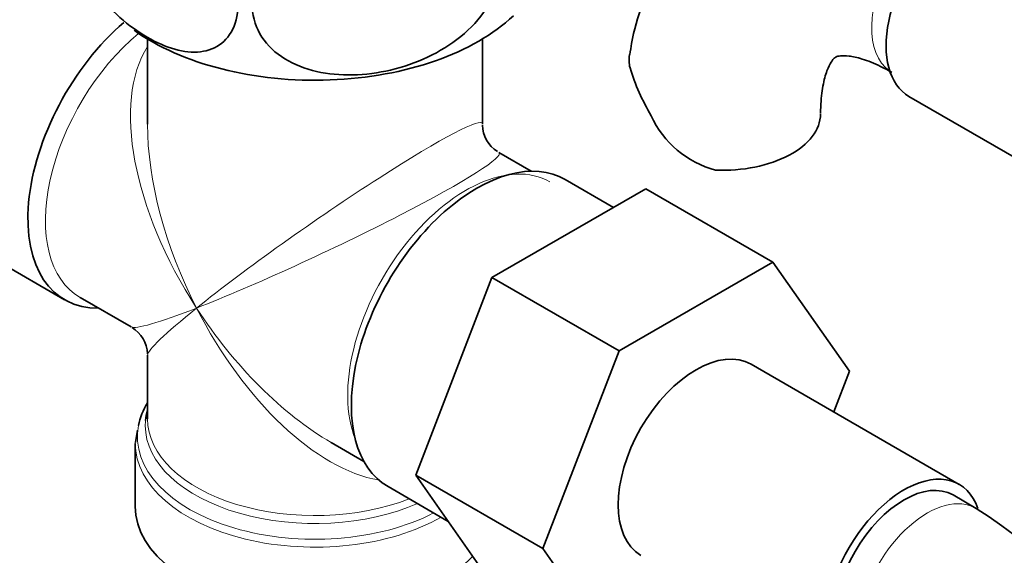
# Model space of a CAD drawing. Units: millimetres. Extents: x 0 to 1601, y 0 to 2103.
# Drawn here: x 362 to 422, y 392 to 425 of the extents above; entities that cross this region are included whole.
import ezdxf
from ezdxf import colors
from ezdxf.entities.mleader import LeaderData, LeaderLine
from ezdxf.math import Vec2, Vec3

# ---------------------------------------------------------------- set-up
doc = ezdxf.new("R2010")
doc.units = ezdxf.units.MM
doc.layers.add('DV7_Défaut', color=7, linetype='Continuous')
doc.layers.add('Défaut', color=7, linetype='Continuous')

# ---------------------------------------------------------------- blocks, each defined once
blk = doc.blocks.new('_DOT')
at = {"color": 0}
blk.add_line((0, 0), (-1, 0), dxfattribs=at)
at = {"color": 0, "const_width": 0.333}
blk.add_lwpolyline([(-0.1665, 0, 1), (0.1665, 0, 1)], format="xyb", close=True, dxfattribs=at)
blk = doc.blocks.new('SE6')
at = {"layer": 'DV7_Défaut', "color": 7, "linetype": 'Continuous', "lineweight": 35}
for p, q in [((369.777, 423.796), (369.777, 418.593)), ((390.277, 418.593), (390.277, 423.796)), ((416.392, 420.29), (424.071, 415.856)), ((393.273, 415.709), (391.277, 416.861)), ((398.302, 413.498), (395.352, 415.201)), ((390.866, 409.205), (400.279, 414.639)), ((400.279, 414.639), (408.057, 410.149)), ((356.359, 412.657), (364.703, 407.84)), ((398.644, 404.714), (408.057, 410.149)), ((408.057, 410.149), (412.752, 403.469)), ((386.205, 397.102), (390.866, 409.205)), ((390.866, 409.205), (398.644, 404.714)), ((365.651, 407.985), (368.777, 406.18)), ((393.984, 392.611), (398.644, 404.714)), ((369.777, 404.448), (369.777, 400.552)), ((419.465, 396.545), (406.737, 403.894)), ((412.752, 403.469), (411.786, 400.979)), ((369.156, 399.859), (369.045, 399.102)), ((369.027, 399.054), (369.027, 395.191)), ((381.027, 399.107), (383.023, 397.955)), ((386.205, 397.102), (393.984, 392.611)), ((390.889, 390.439), (386.205, 397.102)), ((384.502, 396.409), (388.189, 394.28)), ((420.504, 395.079), (419.09, 395.896)), ((398.667, 385.948), (393.984, 392.611))]:
    blk.add_line(p, q, dxfattribs=at)
for centre, radius, start, end in [((412.734, 426.213), 14.055, 197.31115, 210.36592), ((406.098, 421.611), 6.034, 204.50528, 255.16516), ((392.277, 418.593), 2, 181.60334, 237.2042), ((367.777, 404.448), 2, 2.56378, 58.24847), ((401.233, 364.951), 35.764, 9.12866, 57.39494)]:
    blk.add_arc(centre, radius, start, end, dxfattribs=at)
at = {"layer": 'DV7_Défaut', "color": 7, "linetype": 'Continuous', "lineweight": 18}
for centre, major_axis, ratio, start_param, end_param in [((418.353, 426.952), (3, 5.196), 0.57735, 0.046052, 3.095541), ((370.776, 416.862), (-5.125, -8.877), 0.57735, 4.142061, 6.283185), ((380.027, 411.52), (8.925, -13.206), 0.524124, 3.367791, 4.675269), ((380.027, 411.52), (-10.236, -7.124), 0.076106, 3.088675, 5.444869), ((380.027, 411.52), (6.974, -14.332), 0.524124, 3.964111, 4.749509), ((380.027, 411.52), (-11.287, -5.302), 0.076106, 0.838316, 3.18996), ((389.279, 406.179), (5.125, 8.877), 0.57735, 0, 2.715592), ((380.027, 411.52), (11.287, 5.302), 0.076106, 3.194511, 3.979909), ((380.027, 411.52), (10.236, 7.124), 0.076106, 2.303276, 3.088675), ((380.027, 411.52), (-6.974, 14.332), 0.524124, 1.607916, 2.784134), ((380.027, 411.52), (-8.925, 13.206), 0.524124, 1.533676, 2.319075), ((380.027, 400.144), (-10.384, 0), 0.57735, 6.230164, 6.283185), ((380.027, 400.552), (10.25, 0), 0.57735, 3.141593, 5.31023), ((380.027, 399.462), (10.866, 0), 0.57735, 3.032805, 5.444728), ((380.027, 400.144), (-10.384, 0), 0.57735, 0, 2.21987), ((380.027, 399.054), (-11, 0), 0.57735, 6.276987, 6.283185), ((380.027, 399.054), (-11, 0), 0.57735, 0, 2.349261), ((417.504, 389.883), (-3, -5.196), 0.57735, 3.138018, 6.283185)]:
    blk.add_ellipse(centre, major_axis=major_axis, ratio=ratio, start_param=start_param, end_param=end_param, dxfattribs=at)
at = {"layer": 'DV7_Défaut', "color": 7, "linetype": 'Continuous', "lineweight": 35}
for centre, major_axis, start_param, end_param in [((419.767, 426.136), (3.375, 5.846), 0, 3.141593), ((380.027, 429.483), (-14.216, 0), 0.67828, 2.59512), ((370.128, 417.236), (5.425, 9.396), 1.021239, 3.475709), ((404.982, 419.233), (-6, 0), 1.499079, 3.134117), ((389.927, 405.805), (5.425, 9.396), 0, 3.141593), ((403.362, 398.048), (-3.375, -5.846), 3.141593, 6.283185), ((380.027, 399.462), (10.866, 0), 2.803253, 3.032805), ((380.027, 400.144), (-10.384, 0), 6.122376, 6.230164), ((416.09, 390.7), (-3.375, -5.846), 2.682024, 6.283185), ((416.09, 390.7), (-3, -5.196), 3.141593, 6.283185), ((380.027, 395.191), (-11, 0), 0, 2.642482)]:
    blk.add_ellipse(centre, major_axis=major_axis, ratio=0.57735, start_param=start_param, end_param=end_param, dxfattribs=at)
for points, knots in [([(372.25, 432.749), (373.294, 431.651), (374.242, 430.232), (375.073, 428.051), (375.257, 427.304), (375.38, 425.934), (375.32, 425.298), (374.798, 423.717), (373.995, 423.128), (372.039, 422.911), (370.9, 423.245), (369.188, 424.238), (368.629, 424.643), (367.534, 425.608), (367.003, 426.165), (365.557, 428.001), (364.751, 429.525), (364.232, 431.685), (364.169, 432.39), (364.289, 433.625), (364.468, 434.156), (365.311, 435.4), (366.248, 435.716), (367.299, 435.608)], [0, 0, 0, 0, 0.125, 0.125, 0.1875, 0.1875, 0.25, 0.25, 0.375, 0.375, 0.5, 0.5, 0.5625, 0.5625, 0.625, 0.625, 0.75, 0.75, 0.8125, 0.8125, 0.875, 0.875, 1, 1, 1, 1]), ([(421.353, 432.148), (420.833, 432.437), (419.58, 433.121), (417.352, 434.02), (414.866, 434.625), (412.497, 434.837), (410.145, 434.665), (407.86, 434.08), (405.721, 433.066), (403.855, 431.7), (402.283, 430.036), (400.999, 428.103), (400.038, 425.938), (399.472, 424.107), (399.343, 423.093), (399.312, 422.842)], [0, 0, 0, 0, 0.052817, 0.149397, 0.235272, 0.317912, 0.39764, 0.483652, 0.566542, 0.647408, 0.727528, 0.808275, 0.891069, 0.976939, 1, 1, 1, 1]), ([(387.162, 432.535), (388.607, 432.257), (389.867, 431.607), (391.024, 430.058), (391.268, 429.473), (391.438, 428.188), (391.357, 427.511), (390.651, 425.529), (389.56, 424.304), (386.904, 422.545), (385.332, 421.973), (383.018, 421.613), (382.236, 421.573), (380.742, 421.67), (380.029, 421.803), (378.012, 422.506), (376.937, 423.364), (376.208, 425.143), (376.124, 425.789), (376.284, 427.125), (376.531, 427.801), (377.668, 429.693), (378.949, 430.761), (380.398, 431.488)], [0, 0, 0, 0, 0.125, 0.125, 0.1875, 0.1875, 0.25, 0.25, 0.375, 0.375, 0.5, 0.5, 0.5625, 0.5625, 0.625, 0.625, 0.75, 0.75, 0.8125, 0.8125, 0.875, 0.875, 1, 1, 1, 1]), ([(399.315, 422.031), (399.251, 422.315), (399.238, 422.576), (399.276, 422.836), (399.278, 422.848), (399.28, 422.859)], [0, 0, 0, 0, 0.956368, 0.956368, 1, 1, 1, 1]), ([(410.982, 419.233), (410.988, 419.521), (411.004, 420.218), (411.164, 421.258), (411.441, 422.08), (411.712, 422.534), (411.877, 422.685), (411.913, 422.705), (412.118, 422.776), (412.665, 422.781), (413.499, 422.613), (414.468, 422.241), (415.091, 421.9), (415.353, 421.756)], [0, 0, 0, 0, 0.049717, 0.143209, 0.236644, 0.331917, 0.434289, 0.55793, 0.670956, 0.764747, 0.85405, 0.948425, 1, 1, 1, 1])]:
    blk.add_open_spline(points, degree=3, knots=knots, dxfattribs=at)

msp = doc.modelspace()

# ---------------------------------------------------------------- block references
at = {"layer": 'Défaut'}
msp.add_blockref('SE6', (0, 0), dxfattribs=at)

# ---------------------------------------------------------------- leaders
at = {"layer": 'Défaut', "color": 7, "linetype": 'Continuous', "lineweight": 18}
ml = msp.add_multileader_mtext('Standard', dxfattribs=at)
ml.set_content('{\\pxsm0.9;\\fSolid Edge ISO|b1||i0||c0|p34;\\W1.;12/12/2016\\P}', color=256)
ml.set_leader_properties()
ml.set_arrow_properties(name='DOT')
ml.build(insert=Vec2(0, 0))
ml.multileader.update_dxf_attribs({"leader_type": 0, "dogleg_length": 0, "arrow_head_size": 12})
ctx = ml.context
ctx.base_point, ctx.char_height, ctx.arrow_head_size, ctx.landing_gap_size = Vec3(1209.495, 2095.746), 12, 12, 4.2
notes = []
notes.append((ctx, [(0, (0, 0, 0), (0, 0), (1, 0), 1, [])]))
ctx.mtext.insert = Vec3(1211.495, 2101.866)
ml = msp.add_multileader_mtext('Standard', dxfattribs=at)
ml.set_content('{\\pxsm0.9;\\fArial|b1||i0||c0|p34;\\W1.;151/W\\P}', color=256)
ml.set_leader_properties()
ml.set_arrow_properties(name='DOT')
ml.build(insert=Vec2(0, 0))
ml.multileader.update_dxf_attribs({"leader_type": 0, "dogleg_length": 0, "arrow_head_size": 12})
ctx = ml.context
ctx.base_point, ctx.char_height, ctx.arrow_head_size, ctx.landing_gap_size = Vec3(490.369, 2095.579), 12, 12, 4.2
notes.append((ctx, [(0, (0, 0, 0), (0, 0), (1, 0), 1, [])]))
ctx.mtext.insert = Vec3(492.369, 2101.681)
for ctx, leaders in notes:
    for number, flags, end, landing, length, lines in leaders:
        leader = LeaderData()
        leader.index, (leader.has_last_leader_line, leader.has_dogleg_vector, leader.attachment_direction) = number, flags
        leader.last_leader_point, leader.dogleg_vector, leader.dogleg_length = Vec3(end), Vec3(landing), length
        for number, points, colour, breaks in lines:
            line = LeaderLine()
            line.index, line.vertices, line.color, line.breaks = number, Vec3.list(points), colors.encode_raw_color(colour), breaks
            leader.lines.append(line)
        ctx.leaders.append(leader)

doc.saveas('drawing.dxf')
